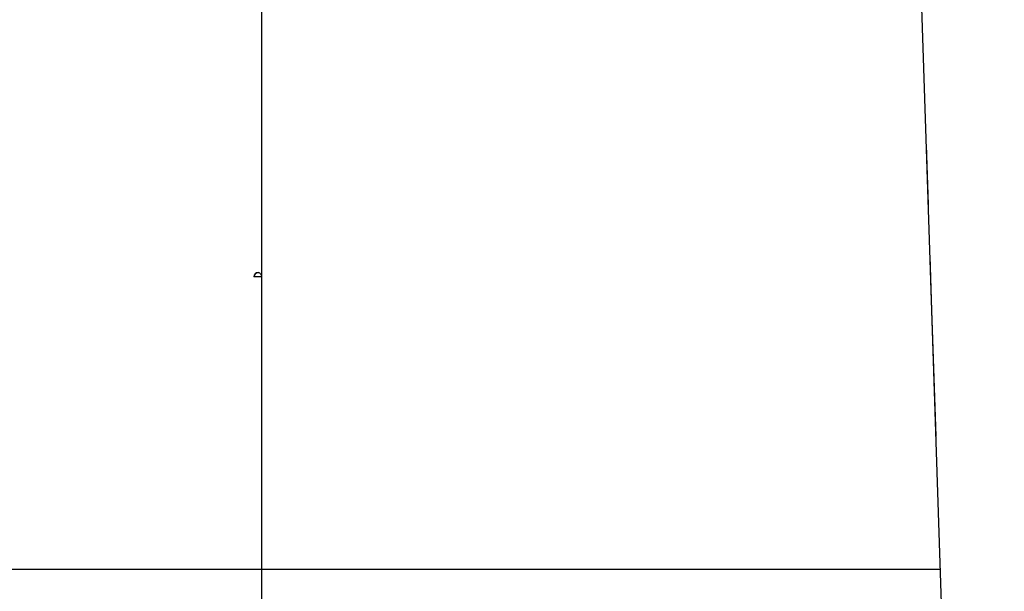
# Model space of a CAD drawing. Units: millimetres. Extents: x 0 to 297, y 0 to 420.
# Drawn here: x 66 to 83, y 342 to 352 of the extents above; entities that cross this region are included whole.
import ezdxf

# ---------------------------------------------------------------- set-up
doc = ezdxf.new("R2010")
doc.units = ezdxf.units.MM
doc.header["$LTSCALE"] = 27.377778
doc.linetypes.add('CENTER', pattern=[0.6, 0.375, -0.075, 0.075, -0.075])
doc.layers.get('0').update_dxf_attribs({"linetype": 'CONTINUOUS'})
doc.layers.add('DEFAULT_1', color=7, linetype='CENTER')

msp = doc.modelspace()

# ---------------------------------------------------------------- linework, layer by layer
at = {"color": 7, "linetype": 'CONTINUOUS'}
for p, q in [((82.7031, 309.8559), (80.9646, 362.5085)), ((81.4862, 346.714), (81.4559, 347.6296)), ((70.2033, 347.2835), (70.073, 347.2835)), ((81.5562, 344.6009), (81.4862, 346.714)), ((58.7763, 342.356), (70.2031, 342.3559)), ((70.4531, 342.3559), (80.3806, 342.3557)), ((80.3806, 342.3557), (81.63, 342.3561)), ((81.63, 342.3561), (81.63, 342.3559))]:
    msp.add_line(p, q, dxfattribs=at)
at = {"color": 6, "linetype": 'CONTINUOUS'}
msp.add_line((70.148, 347.3559), (70.1503, 347.3559), dxfattribs=at)
at = {"color": 7, "linetype": 'CONTINUOUS'}
msp.add_lwpolyline([(81.4271, 348.5001), (81.3999, 349.327), (81.397, 349.4148)], dxfattribs=at)
at = {"color": 6, "linetype": 'CONTINUOUS'}
msp.add_arc((70.148, 347.2809), 0.075, 88.94359, 178, dxfattribs=at)
at = {"color": 7, "linetype": 'CONTINUOUS'}
msp.add_arc((70.3349, 394.6515), 52.2957, 269.85567, 270.12957, dxfattribs=at)
for points, knots in [([(70.2031, 351.8559), (70.2046, 351.7684), (70.2023, 351.5653), (70.2039, 351.1747), (70.2028, 350.5396), (70.2036, 348.8713), (70.2028, 346.7438), (70.2037, 344.624), (70.2026, 343.3288), (70.2044, 342.6802), (70.2031, 342.3559)], [0, 0, 0, 0, 0.0276279, 0.0641503, 0.1233473, 0.2281708, 0.5909957, 0.7951828, 0.897585, 1, 1, 1, 1]), ([(70.0844, 347.2835), (70.0846, 347.2931), (70.0883, 347.312), (70.1026, 347.3361), (70.1239, 347.3524), (70.1411, 347.3561), (70.1494, 347.3559)], [0, 0, 0, 0, 0.2684346, 0.5260305, 0.7684295, 1, 1, 1, 1]), ([(70.1494, 347.3559), (70.1563, 347.3561), (70.1713, 347.352), (70.1887, 347.3353), (70.2002, 347.3114), (70.2031, 347.2931), (70.2033, 347.2835)], [0, 0, 0, 0, 0.2099545, 0.4444995, 0.7113206, 1, 1, 1, 1])]:
    msp.add_open_spline(points, degree=3, knots=knots, dxfattribs=at)
at = {"layer": 'DEFAULT_1', "color": 7, "linetype": 'CENTER'}
msp.add_line((70.2031, 363.0169), (70.2031, 114.8053), dxfattribs=at)

doc.saveas('drawing.dxf')
